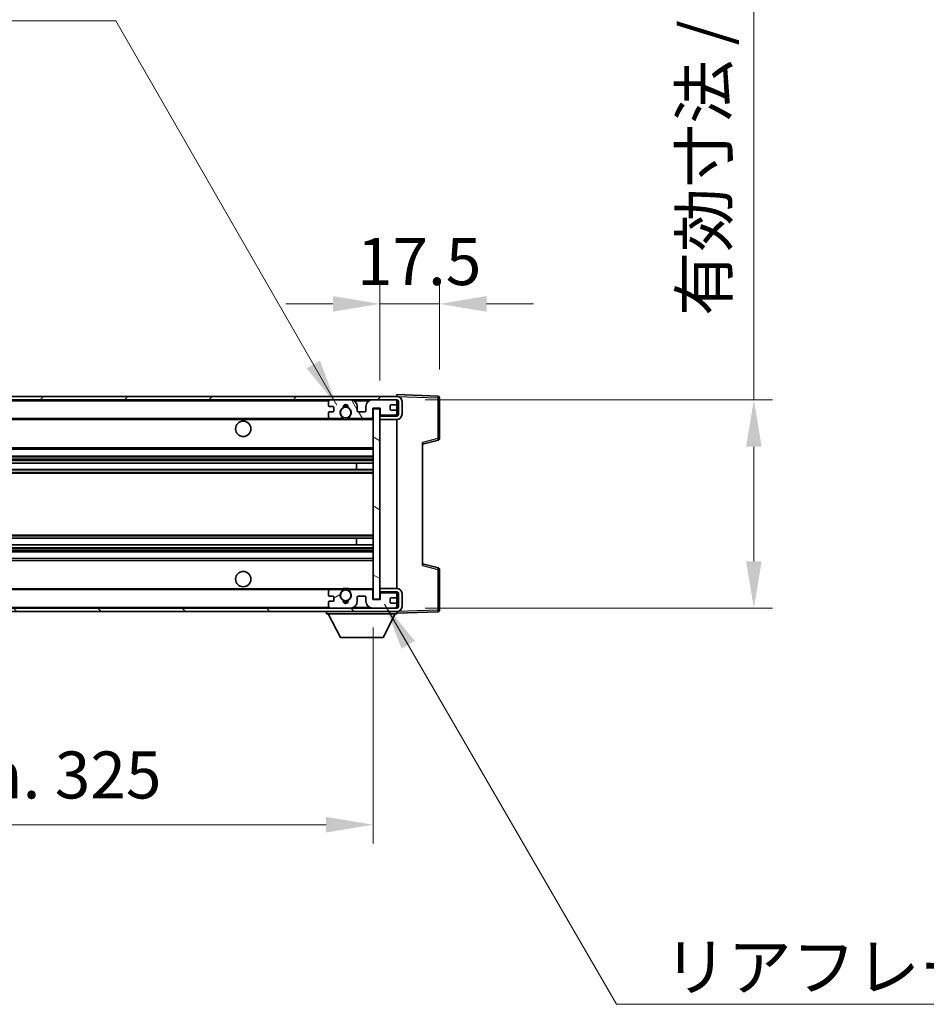
# Model space of a CAD drawing. Units: millimetres. Extents: x 0 to 11996, y 0 to 1546.
# Drawn here: x 2980 to 3245, y 949 to 1238 of the extents above; entities that cross this region are included whole.
import ezdxf

# ---------------------------------------------------------------- set-up
doc = ezdxf.new("R2010")
doc.units = ezdxf.units.MM
doc.header["$LTSCALE"] = 4
doc.layers.get('Defpoints').update_dxf_attribs({"lineweight": 25})
for name, color, linetype, lineweight in [('Dimension (ISO)', 7, 'Continuous', 18), ('Hatch (ISO)', 1, 'Continuous', 18), ('Symbol (ISO)', 7, 'Continuous', 18), ('Visible (ISO)', 7, 'Continuous', 35), ('Visible Narrow (ISO)', 7, 'Continuous', 25)]:
    doc.layers.add(name, color=color, linetype=linetype, lineweight=lineweight)
doc.styles.add('Note Text (TK)', font='txt')
doc.dimstyles.new('Default - Method 1b (TK)', dxfattribs={"dimscale": 4, "dimtxt": 2.5, "dimasz": 2.5, "dimexe": 1, "dimexo": 1.5, "dimgap": 1, "dimtad": 1, "dimtoh": 1, "dimrnd": 1e-08, "dimdsep": 46, "dimtxsty": 'Note Text (TK)', "dimcen": 0.09, "dimdle": 5, "dimclrd": 100, "dimclre": 100, "dimclrt": 7, "dimadec": 1, "dimazin": 1, "dimtfac": 1, "dimtmove": 0, "dimatfit": 3, "dimfxl": 1, "dimtolj": 1, "dimlwd": -1, "dimlwe": -1, "dimarcsym": 0})
doc.dimstyles.new('Default - Method 1b (TK)$7', dxfattribs={"dimscale": 4, "dimtxt": 2.5, "dimasz": 2.5, "dimexe": 1, "dimexo": 1.5, "dimgap": 1, "dimtad": 1, "dimtoh": 1, "dimrnd": 1e-08, "dimdsep": 46, "dimtxsty": 'Note Text (TK)', "dimcen": 0.09, "dimdle": 5, "dimclrd": 100, "dimclre": 100, "dimclrt": 7, "dimadec": 1, "dimazin": 1, "dimtfac": 1, "dimtmove": 0, "dimatfit": 3, "dimfxl": 1, "dimtolj": 1, "dimlwd": -1, "dimlwe": -1, "dimarcsym": 0})

# ---------------------------------------------------------------- blocks, each defined once
blk = doc.blocks.new('*D75')
at = {"layer": 'Defpoints', "color": 0}
for p in [(2758.17, 1067.91), (3083.17, 1068.01), (3083.17, 1002.01)]:
    blk.add_point(p, dxfattribs=at)
at = {"layer": 'Dimension (ISO)', "color": 100}
for p, q in [((2758.17, 1059.66), (2758.17, 996.51)), ((3083.17, 1059.76), (3083.17, 996.51)), ((2771.92, 1002.01), (3069.42, 1002.01))]:
    blk.add_line(p, q, dxfattribs=at)
for points in [[(2771.92, 1004.31), (2771.92, 999.72), (2758.17, 1002.01)], [(3069.42, 1004.31), (3069.42, 999.72), (3083.17, 1002.01)]]:
    blk.add_solid(points, dxfattribs=at)
at = {"layer": 'Dimension (ISO)', "color": 7, "insert": (2816.29, 1016.58), "char_height": 13.75, "attachment_point": 4, "style": 'Note Text (TK)'}
blk.add_mtext('\\A1;\\fＭＳ Ｐゴシック|b0|i0;\\H13.7500;有効寸法 / Max dim. 325', dxfattribs=at)
blk = doc.blocks.new('*D76')
at = {"layer": 'Defpoints', "color": 0}
for p in [(3090.17, 1126.41), (3090.17, 1065.41), (3194.67, 1065.41)]:
    blk.add_point(p, dxfattribs=at)
at = {"layer": 'Dimension (ISO)', "color": 100}
for p, q in [((3194.67, 1126.41), (3194.67, 1352.46)), ((3098.42, 1126.41), (3200.17, 1126.41)), ((3194.67, 1079.16), (3194.67, 1112.66)), ((3098.42, 1065.41), (3200.17, 1065.41))]:
    blk.add_line(p, q, dxfattribs=at)
for points in [[(3192.38, 1112.66), (3196.96, 1112.66), (3194.67, 1126.41)], [(3192.38, 1079.16), (3196.96, 1079.16), (3194.67, 1065.41)]]:
    blk.add_solid(points, dxfattribs=at)
at = {"layer": 'Dimension (ISO)', "color": 7, "insert": (3180.11, 1150.95), "char_height": 13.75, "attachment_point": 4, "rotation": 90, "style": 'Note Text (TK)'}
blk.add_mtext('\\A1;\\fＭＳ Ｐゴシック|b0|i0;\\H13.7500;有効寸法 / Max dim. 61', dxfattribs=at)
blk = doc.blocks.new('*D77')
at = {"layer": 'Defpoints', "color": 0}
for p in [(3102.67, 1154.49), (3102.67, 1126.99), (3085.17, 1123.81)]:
    blk.add_point(p, dxfattribs=at)
at = {"layer": 'Dimension (ISO)', "color": 100}
for p, q in [((3085.17, 1132.06), (3085.17, 1159.99)), ((3102.67, 1135.24), (3102.67, 1159.99)), ((3071.42, 1154.49), (3057.67, 1154.49)), ((3085.17, 1154.49), (3102.67, 1154.49)), ((3116.42, 1154.49), (3130.17, 1154.49))]:
    blk.add_line(p, q, dxfattribs=at)
for points in [[(3071.42, 1156.79), (3071.42, 1152.2), (3085.17, 1154.49)], [(3116.42, 1156.79), (3116.42, 1152.2), (3102.67, 1154.49)]]:
    blk.add_solid(points, dxfattribs=at)
at = {"layer": 'Dimension (ISO)', "color": 7, "insert": (3078.45, 1166.87), "char_height": 13.75, "attachment_point": 4, "style": 'Note Text (TK)'}
blk.add_mtext('\\A1;17.5', dxfattribs=at)

msp = doc.modelspace()

# ---------------------------------------------------------------- hatches: boundary and pattern name
at = {"layer": 'Hatch (ISO)'}
h = msp.add_hatch(dxfattribs=at)
h.set_pattern_fill('ANSI31', color=256, scale=139.7, style=0)
h.set_pattern_definition([(45, (1494.25, -44), (-12.34785, 12.34785), [])])
edge = h.paths.add_edge_path()
edge.add_line((3090.1691, 1121.6642), (3085.1691, 1121.6642))
edge.add_line((3085.1691, 1121.6642), (3085.1691, 1120.6642))
edge.add_line((3085.1691, 1120.6642), (3090.1691, 1120.6642))
edge.add_ellipse((3090.1691, 1122.1642), major_axis=(0, -1.5), ratio=1, start_angle=0, end_angle=90)
edge.add_line((3091.6691, 1122.1642), (3091.6691, 1125.9142))
edge.add_ellipse((3090.1691, 1125.9142), major_axis=(1.5, 0), ratio=1, start_angle=0, end_angle=90)
edge.add_line((3090.1691, 1127.4142), (2770.6691, 1127.4142))
edge.add_line((2770.6691, 1127.4142), (2770.6691, 1126.4268))
edge.add_line((2770.6691, 1126.4268), (2770.6691, 1126.4142))
edge.add_line((2770.6691, 1126.4142), (2770.7941, 1126.4142))
edge.add_line((2770.7941, 1126.4142), (2782.3691, 1126.4142))
edge.add_line((2782.3691, 1126.4142), (3070.6691, 1126.4142))
edge.add_line((3070.6691, 1126.4142), (3076.5691, 1126.4142))
edge.add_line((3076.5691, 1126.4142), (3083.0691, 1126.4142))
edge.add_line((3083.0691, 1126.4142), (3089.6691, 1126.4142))
edge.add_line((3089.6691, 1126.4142), (3090.1691, 1126.4142))
edge.add_ellipse((3090.1691, 1125.9142), major_axis=(0, 0.5), ratio=1, start_angle=270, end_angle=360, ccw=False)
edge.add_line((3090.6691, 1125.9142), (3090.6691, 1122.1642))
edge.add_ellipse((3090.1691, 1122.1642), major_axis=(0.5, 0), ratio=1, start_angle=270, end_angle=360, ccw=False)
h = msp.add_hatch(dxfattribs=at)
h.set_pattern_fill('ANSI31', color=256, scale=139.7, angle=75.000175, style=0)
h.set_pattern_definition([(120.0002, (1494.25, -44), (-15.12294, -8.7313), [])])
edge = h.paths.add_edge_path()
edge.add_ellipse((3070.6691, 1125.9142), major_axis=(0, 0.5), ratio=1, start_angle=0, end_angle=90)
edge.add_line((3070.1691, 1125.9142), (3070.1691, 1124.7142))
edge.add_ellipse((3070.4691, 1124.7142), major_axis=(-0.3, 0), ratio=1, start_angle=0, end_angle=90)
edge.add_line((3070.4691, 1124.4142), (3071.3691, 1124.4142))
edge.add_ellipse((3071.3691, 1124.1142), major_axis=(0, 0.3), ratio=1, start_angle=270, end_angle=360, ccw=False)
edge.add_line((3071.6691, 1124.1142), (3071.6691, 1123.2142))
edge.add_ellipse((3071.3691, 1123.2142), major_axis=(0.3, 0), ratio=1, start_angle=270, end_angle=360, ccw=False)
edge.add_line((3071.3691, 1122.9142), (3070.4691, 1122.9142))
edge.add_ellipse((3070.4691, 1122.6142), major_axis=(0, 0.3), ratio=1, start_angle=0, end_angle=90)
edge.add_line((3070.1691, 1122.6142), (3070.1691, 1121.4142))
edge.add_ellipse((3070.6691, 1121.4142), major_axis=(-0.5, 0), ratio=1, start_angle=0, end_angle=90)
edge.add_line((3070.6691, 1120.9142), (3073.6935, 1120.9142))
edge.add_ellipse((3073.6935, 1121.3142), major_axis=(0, -0.4), ratio=1, start_angle=0, end_angle=132.45415)
edge.add_ellipse((3075.1691, 1122.6642), major_axis=(-1.1805, -1.08), ratio=1, start_angle=261.020412, end_angle=360, ccw=False)
edge.add_ellipse((3074.1212, 1124.249), major_axis=(0.1655, -0.2502), ratio=1, start_angle=0, end_angle=60.082872)
edge.add_ellipse((3075.1691, 1124.3142), major_axis=(-0.7486, -0.0465), ratio=1, start_angle=172.885131, end_angle=360, ccw=False)
edge.add_ellipse((3076.2171, 1124.249), major_axis=(-0.2994, 0.0186), ratio=1, start_angle=0, end_angle=60.082872)
edge.add_ellipse((3075.1691, 1122.6642), major_axis=(0.8825, 1.3346), ratio=1, start_angle=261.020412, end_angle=360, ccw=False)
edge.add_ellipse((3076.6448, 1121.3142), major_axis=(-0.2951, 0.27), ratio=1, start_angle=0, end_angle=132.45415)
edge.add_line((3076.6448, 1120.9142), (3082.6691, 1120.9142))
edge.add_ellipse((3082.6691, 1121.3142), major_axis=(0, -0.4), ratio=1, start_angle=0, end_angle=90)
edge.add_line((3083.0691, 1121.3142), (3083.0691, 1123.9142))
edge.add_line((3083.0691, 1123.9142), (3085.2691, 1123.9142))
edge.add_line((3085.2691, 1123.9142), (3085.2691, 1122.3142))
edge.add_ellipse((3085.6691, 1122.3142), major_axis=(-0.4, 0), ratio=1, start_angle=0, end_angle=90)
edge.add_line((3085.6691, 1121.9142), (3089.6691, 1121.9142))
edge.add_ellipse((3089.6691, 1122.4142), major_axis=(0, -0.5), ratio=1, start_angle=0, end_angle=90)
edge.add_line((3090.1691, 1122.4142), (3090.1691, 1123.1142))
edge.add_ellipse((3089.8691, 1123.1142), major_axis=(0.3, 0), ratio=1, start_angle=0, end_angle=90)
edge.add_line((3089.8691, 1123.4142), (3088.4691, 1123.4142))
edge.add_ellipse((3088.4691, 1123.7142), major_axis=(0, -0.3), ratio=1, start_angle=270, end_angle=360, ccw=False)
edge.add_line((3088.1691, 1123.7142), (3088.1691, 1124.6142))
edge.add_ellipse((3088.4691, 1124.6142), major_axis=(-0.3, 0), ratio=1, start_angle=270, end_angle=360, ccw=False)
edge.add_line((3088.4691, 1124.9142), (3089.8691, 1124.9142))
edge.add_ellipse((3089.8691, 1125.2142), major_axis=(0, -0.3), ratio=1, start_angle=0, end_angle=90)
edge.add_line((3090.1691, 1125.2142), (3090.1691, 1125.9142))
edge.add_ellipse((3089.6691, 1125.9142), major_axis=(0.5, 0), ratio=1, start_angle=0, end_angle=90)
edge.add_line((3089.6691, 1126.4142), (3083.0691, 1126.4142))
edge.add_ellipse((3083.0691, 1124.4142), major_axis=(0, 2), ratio=1, start_angle=0, end_angle=90)
edge.add_line((3081.0691, 1124.4142), (3081.0691, 1123.2142))
edge.add_ellipse((3080.7691, 1123.2142), major_axis=(0.3, 0), ratio=1, start_angle=270, end_angle=360, ccw=False)
edge.add_line((3080.7691, 1122.9142), (3078.8691, 1122.9142))
edge.add_ellipse((3078.8691, 1123.2142), major_axis=(0, -0.3), ratio=1, start_angle=270, end_angle=360, ccw=False)
edge.add_line((3078.5691, 1123.2142), (3078.5691, 1124.4142))
edge.add_ellipse((3076.5691, 1124.4142), major_axis=(2, 0), ratio=1, start_angle=0, end_angle=90)
edge.add_line((3076.5691, 1126.4142), (3070.6691, 1126.4142))
h = msp.add_hatch(dxfattribs=at)
h.set_pattern_fill('ANSI31', color=256, scale=139.7, angle=105.000246, style=0)
h.set_pattern_definition([(150.0002, (1494.25, -44), (-8.73119, -15.123), [])])
h.paths.add_polyline_path([(3085.1691, 1123.8142), (3083.1691, 1123.8142), (3083.1691, 1068.0142), (3085.1691, 1068.0142), (3085.1691, 1070.1642), (3085.1691, 1071.1642), (3085.1691, 1120.6642), (3085.1691, 1121.6642)])
h = msp.add_hatch(dxfattribs=at)
h.set_pattern_fill('ANSI31', color=256, scale=139.7, angle=90.00021, style=0)
h.set_pattern_definition([(135.0002, (1494.25, -44), (-12.3478, -12.3479), [])])
edge = h.paths.add_edge_path()
edge.add_line((3085.1691, 1070.1642), (3090.1691, 1070.1642))
edge.add_ellipse((3090.1691, 1069.6642), major_axis=(0, 0.5), ratio=1, start_angle=270, end_angle=360, ccw=False)
edge.add_line((3090.6691, 1069.6642), (3090.6691, 1065.9142))
edge.add_ellipse((3090.1691, 1065.9142), major_axis=(0.5, 0), ratio=1, start_angle=270, end_angle=360, ccw=False)
edge.add_line((3090.1691, 1065.4142), (3089.6691, 1065.4142))
edge.add_line((3089.6691, 1065.4142), (3083.0691, 1065.4142))
edge.add_line((3083.0691, 1065.4142), (3076.5691, 1065.4142))
edge.add_line((3076.5691, 1065.4142), (3070.6691, 1065.4142))
edge.add_line((3070.6691, 1065.4142), (2782.3691, 1065.4142))
edge.add_line((2782.3691, 1065.4142), (2770.7941, 1065.4142))
edge.add_line((2770.7941, 1065.4142), (2770.6691, 1065.4142))
edge.add_line((2770.6691, 1065.4142), (2770.6691, 1065.4016))
edge.add_line((2770.6691, 1065.4016), (2770.6691, 1064.4142))
edge.add_line((2770.6691, 1064.4142), (3090.1691, 1064.4142))
edge.add_ellipse((3090.1691, 1065.9142), major_axis=(0, -1.5), ratio=1, start_angle=0, end_angle=90)
edge.add_line((3091.6691, 1065.9142), (3091.6691, 1069.6642))
edge.add_ellipse((3090.1691, 1069.6642), major_axis=(1.5, 0), ratio=1, start_angle=0, end_angle=90)
edge.add_line((3090.1691, 1071.1642), (3085.1691, 1071.1642))
edge.add_line((3085.1691, 1071.1642), (3085.1691, 1070.1642))
h = msp.add_hatch(dxfattribs=at)
h.set_pattern_fill('ANSI31', color=256, scale=139.7, angle=-14.999978, style=0)
h.set_pattern_definition([(30, (1494.25, -44), (-8.73126, 15.12297), [])])
edge = h.paths.add_edge_path()
edge.add_ellipse((3070.6691, 1065.9142), major_axis=(-0.5, 0), ratio=1, start_angle=0, end_angle=90)
edge.add_line((3070.6691, 1065.4142), (3076.5691, 1065.4142))
edge.add_ellipse((3076.5691, 1067.4142), major_axis=(0, -2), ratio=1, start_angle=0, end_angle=90)
edge.add_line((3078.5691, 1067.4142), (3078.5691, 1068.6142))
edge.add_ellipse((3078.8691, 1068.6142), major_axis=(-0.3, 0), ratio=1, start_angle=270, end_angle=360, ccw=False)
edge.add_line((3078.8691, 1068.9142), (3080.7691, 1068.9142))
edge.add_ellipse((3080.7691, 1068.6142), major_axis=(0, 0.3), ratio=1, start_angle=270, end_angle=360, ccw=False)
edge.add_line((3081.0691, 1068.6142), (3081.0691, 1067.4142))
edge.add_ellipse((3083.0691, 1067.4142), major_axis=(-2, 0), ratio=1, start_angle=0, end_angle=90)
edge.add_line((3083.0691, 1065.4142), (3089.6691, 1065.4142))
edge.add_ellipse((3089.6691, 1065.9142), major_axis=(0, -0.5), ratio=1, start_angle=0, end_angle=90)
edge.add_line((3090.1691, 1065.9142), (3090.1691, 1066.6142))
edge.add_ellipse((3089.8691, 1066.6142), major_axis=(0.3, 0), ratio=1, start_angle=0, end_angle=90)
edge.add_line((3089.8691, 1066.9142), (3088.4691, 1066.9142))
edge.add_ellipse((3088.4691, 1067.2142), major_axis=(0, -0.3), ratio=1, start_angle=270, end_angle=360, ccw=False)
edge.add_line((3088.1691, 1067.2142), (3088.1691, 1068.1142))
edge.add_ellipse((3088.4691, 1068.1142), major_axis=(-0.3, 0), ratio=1, start_angle=270, end_angle=360, ccw=False)
edge.add_line((3088.4691, 1068.4142), (3089.8691, 1068.4142))
edge.add_ellipse((3089.8691, 1068.7142), major_axis=(0, -0.3), ratio=1, start_angle=0, end_angle=90)
edge.add_line((3090.1691, 1068.7142), (3090.1691, 1069.4142))
edge.add_ellipse((3089.6691, 1069.4142), major_axis=(0.5, 0), ratio=1, start_angle=0, end_angle=90)
edge.add_line((3089.6691, 1069.9142), (3085.6691, 1069.9142))
edge.add_ellipse((3085.6691, 1069.5142), major_axis=(0, 0.4), ratio=1, start_angle=0, end_angle=90)
edge.add_line((3085.2691, 1069.5142), (3085.2691, 1067.9142))
edge.add_line((3085.2691, 1067.9142), (3083.0691, 1067.9142))
edge.add_line((3083.0691, 1067.9142), (3083.0691, 1070.5142))
edge.add_ellipse((3082.6691, 1070.5142), major_axis=(0.4, 0), ratio=1, start_angle=0, end_angle=90)
edge.add_line((3082.6691, 1070.9142), (3076.6448, 1070.9142))
edge.add_ellipse((3076.6448, 1070.5142), major_axis=(0, 0.4), ratio=1, start_angle=0, end_angle=132.45415)
edge.add_ellipse((3075.1691, 1069.1642), major_axis=(1.1805, 1.08), ratio=1, start_angle=261.020412, end_angle=360, ccw=False)
edge.add_ellipse((3076.2171, 1067.5793), major_axis=(-0.1655, 0.2502), ratio=1, start_angle=0, end_angle=60.082872)
edge.add_ellipse((3075.1691, 1067.5142), major_axis=(0.7486, 0.0465), ratio=1, start_angle=172.885131, end_angle=360, ccw=False)
edge.add_ellipse((3074.1212, 1067.5793), major_axis=(0.2994, -0.0186), ratio=1, start_angle=0, end_angle=60.082872)
edge.add_ellipse((3075.1691, 1069.1642), major_axis=(-0.8825, -1.3346), ratio=1, start_angle=261.020412, end_angle=360, ccw=False)
edge.add_ellipse((3073.6935, 1070.5142), major_axis=(0.2951, -0.27), ratio=1, start_angle=0, end_angle=132.45415)
edge.add_line((3073.6935, 1070.9142), (3070.6691, 1070.9142))
edge.add_ellipse((3070.6691, 1070.4142), major_axis=(0, 0.5), ratio=1, start_angle=0, end_angle=90)
edge.add_line((3070.1691, 1070.4142), (3070.1691, 1069.2142))
edge.add_ellipse((3070.4691, 1069.2142), major_axis=(-0.3, 0), ratio=1, start_angle=0, end_angle=90)
edge.add_line((3070.4691, 1068.9142), (3071.3691, 1068.9142))
edge.add_ellipse((3071.3691, 1068.6142), major_axis=(0, 0.3), ratio=1, start_angle=270, end_angle=360, ccw=False)
edge.add_line((3071.6691, 1068.6142), (3071.6691, 1067.7142))
edge.add_ellipse((3071.3691, 1067.7142), major_axis=(0.3, 0), ratio=1, start_angle=270, end_angle=360, ccw=False)
edge.add_line((3071.3691, 1067.4142), (3070.4691, 1067.4142))
edge.add_ellipse((3070.4691, 1067.1142), major_axis=(0, 0.3), ratio=1, start_angle=0, end_angle=90)
edge.add_line((3070.1691, 1067.1142), (3070.1691, 1065.9142))

# ---------------------------------------------------------------- linework, layer by layer
at = {"layer": 'Visible (ISO)'}
for p, q in [((3090.1691, 1127.4142), (2770.6691, 1127.4142)), ((3090.1691, 1127.4145), (3090.1691, 1127.9142)), ((3102.1866, 1127.4945), (3090.1691, 1127.9142)), ((3090.1691, 1127.4142), (3090.1691, 1127.4145)), ((2770.6691, 1126.4142), (3090.1691, 1126.4142)), ((3070.1691, 1125.9142), (3070.1691, 1124.7142)), ((3070.4691, 1124.4142), (3071.3691, 1124.4142)), ((3076.5691, 1126.4142), (3070.6691, 1126.4142)), ((3078.5691, 1123.2142), (3078.5691, 1124.4142)), ((3081.0691, 1124.4142), (3081.0691, 1123.2142)), ((3089.6691, 1126.4142), (3083.0691, 1126.4142)), ((3088.1691, 1123.7142), (3088.1691, 1124.6142)), ((3088.4691, 1124.9142), (3089.8691, 1124.9142)), ((3090.1691, 1125.9142), (3090.1691, 1126.4142)), ((3090.1691, 1125.2142), (3090.1691, 1125.9142)), ((3090.1691, 1123.1142), (3090.1691, 1125.2142)), ((3090.6691, 1125.9142), (3090.6691, 1122.1642)), ((3091.6691, 1122.1642), (3091.6691, 1125.9142)), ((3102.6691, 1115.0832), (3102.6691, 1126.9948)), ((3070.1691, 1122.6142), (3070.1691, 1121.4142)), ((3071.3691, 1122.9142), (3070.4691, 1122.9142)), ((3071.6691, 1124.1142), (3071.6691, 1123.2142)), ((3080.7691, 1122.9142), (3078.8691, 1122.9142)), ((3083.0691, 1121.3142), (3083.0691, 1123.9142)), ((3083.0691, 1123.9142), (3085.2691, 1123.9142)), ((3085.1691, 1123.8142), (3083.1691, 1123.8142)), ((3083.1691, 1123.8142), (3083.1691, 1068.0142)), ((3085.1691, 1068.0142), (3085.1691, 1123.8142)), ((3090.1691, 1121.8269), (3085.1691, 1121.7396)), ((3090.1691, 1121.6642), (3085.1691, 1121.6642)), ((3085.1691, 1121.6642), (3085.1691, 1120.6642)), ((3085.2691, 1123.9142), (3085.2691, 1122.3142)), ((3085.6691, 1121.9142), (3089.6691, 1121.9142)), ((3089.8691, 1123.4142), (3088.4691, 1123.4142)), ((3090.1691, 1122.4142), (3090.1691, 1123.1142)), ((3090.1691, 1121.8269), (3090.1691, 1122.4142)), ((3090.1691, 1121.6642), (3090.1691, 1121.8269)), ((2782.6691, 1120.9142), (3070.6691, 1120.9142)), ((3070.6691, 1120.9142), (3073.6935, 1120.9142)), ((3073.6935, 1120.9142), (3074.0083, 1120.9142)), ((3076.33, 1120.9142), (3076.6448, 1120.9142)), ((3076.6448, 1120.9142), (3082.6691, 1120.9142)), ((3082.6691, 1120.9142), (3083.1691, 1120.9142)), ((3085.1691, 1120.6642), (3090.1691, 1120.6642)), ((3090.1691, 1071.1642), (3090.1691, 1120.6642)), ((3097.6691, 1113.4142), (3102.2932, 1114.5989)), ((3097.6691, 1113.9259), (3097.6691, 1077.9025)), ((2782.6691, 1111.9142), (3083.1691, 1111.9142)), ((2782.6691, 1109.9142), (3083.1691, 1109.9142)), ((2782.6691, 1107.8689), (3083.1691, 1107.8689)), ((3078.3565, 1105.9594), (3078.3565, 1107.8689)), ((3078.3691, 1105.9594), (3078.3691, 1107.8689)), ((2782.6691, 1105.9594), (3083.1691, 1105.9594)), ((2782.6691, 1085.869), (3083.1691, 1085.869)), ((2782.6691, 1083.9595), (3083.1691, 1083.9595)), ((3078.3565, 1083.9595), (3078.3565, 1085.869)), ((3078.3691, 1083.9595), (3078.3691, 1085.869)), ((2782.6691, 1081.9142), (3083.1691, 1081.9142)), ((2782.6691, 1079.9142), (3083.1691, 1079.9142)), ((3102.2932, 1077.2295), (3097.6691, 1078.4142)), ((3102.6691, 1064.8336), (3102.6691, 1076.7452)), ((2782.6691, 1070.9142), (3070.6691, 1070.9142)), ((3070.1691, 1070.4142), (3070.1691, 1069.2142)), ((3073.6935, 1070.9142), (3070.6691, 1070.9142)), ((3073.6935, 1070.9142), (3074.0083, 1070.9142)), ((3076.33, 1070.9142), (3076.6448, 1070.9142)), ((3082.6691, 1070.9142), (3076.6448, 1070.9142)), ((3082.6691, 1070.9142), (3083.1691, 1070.9142)), ((3083.0691, 1067.9142), (3083.0691, 1070.5142)), ((3090.1691, 1071.1642), (3085.1691, 1071.1642)), ((3085.1691, 1071.1642), (3085.1691, 1070.1642)), ((3085.1691, 1070.1642), (3090.1691, 1070.1642)), ((3090.1691, 1070.0015), (3085.1691, 1070.0888)), ((3085.2691, 1069.5142), (3085.2691, 1067.9142)), ((3089.6691, 1069.9142), (3085.6691, 1069.9142)), ((3090.1691, 1070.0015), (3090.1691, 1070.1642)), ((3090.1691, 1069.4142), (3090.1691, 1070.0015)), ((3090.1691, 1068.7142), (3090.1691, 1069.4142)), ((3090.6691, 1069.6642), (3090.6691, 1065.9142)), ((3091.6691, 1065.9142), (3091.6691, 1069.6642)), ((3070.1691, 1067.1142), (3070.1691, 1065.9142)), ((3070.4691, 1068.9142), (3071.3691, 1068.9142)), ((3071.3691, 1067.4142), (3070.4691, 1067.4142)), ((3071.6691, 1068.6142), (3071.6691, 1067.7142)), ((3078.5691, 1067.4142), (3078.5691, 1068.6142)), ((3078.8691, 1068.9142), (3080.7691, 1068.9142)), ((3081.0691, 1068.6142), (3081.0691, 1067.4142)), ((3085.2691, 1067.9142), (3083.0691, 1067.9142)), ((3083.1691, 1068.0142), (3085.1691, 1068.0142)), ((3088.1691, 1067.2142), (3088.1691, 1068.1142)), ((3088.4691, 1068.4142), (3089.8691, 1068.4142)), ((3089.8691, 1066.9142), (3088.4691, 1066.9142)), ((3090.1691, 1066.6142), (3090.1691, 1068.7142)), ((3090.1691, 1065.9142), (3090.1691, 1066.6142)), ((3090.1691, 1065.4142), (2770.6691, 1065.4142)), ((2770.6691, 1064.4142), (3090.1691, 1064.4142)), ((3069.5691, 1064.4142), (3069.5691, 1063.7142)), ((3069.5691, 1063.7142), (3090.1691, 1063.7142)), ((3073.6191, 1056.8142), (3070.0691, 1063.7142)), ((3070.6691, 1065.4142), (3076.5691, 1065.4142)), ((3083.0691, 1065.4142), (3089.6691, 1065.4142)), ((3086.1191, 1056.8142), (3089.6691, 1063.7142)), ((3090.1691, 1065.4142), (3090.1691, 1065.9142)), ((3090.1691, 1064.4142), (3090.1691, 1063.7142)), ((3090.1691, 1063.9142), (3102.1866, 1064.3339)), ((3073.6191, 1056.8142), (3086.1191, 1056.8142))]:
    msp.add_line(p, q, dxfattribs=at)
for centre, radius in [((3075.1691, 1122.6642), 1.5706), ((3045.1691, 1117.9142), 2.25), ((3045.1691, 1073.9142), 2.25), ((3075.1691, 1069.1642), 1.5706)]:
    msp.add_circle(centre, radius, dxfattribs=at)
for centre, radius, start, end in [((3090.1691, 1125.9142), 1.5, 0, 90), ((3102.1691, 1126.9948), 0.5, 0, 88), ((3070.6691, 1125.9142), 0.5, 90, 180), ((3070.4691, 1124.7142), 0.3, 180, 270), ((3071.3691, 1124.1142), 0.3, 0, 90), ((3074.1212, 1124.249), 0.3, 303.474563, 3.557435), ((3075.1691, 1124.3142), 0.75, 356.442565, 183.557435), ((3075.1691, 1122.6642), 2, 68.960529, 111.039467), ((3075.1691, 1122.6642), 2.1, 71.450997, 108.548994), ((3076.2171, 1124.249), 0.3, 176.442565, 236.525437), ((3076.5691, 1124.4142), 2, 0, 90), ((3083.0691, 1124.4142), 2, 90, 180), ((3088.4691, 1124.6142), 0.3, 90, 180), ((3089.6691, 1125.9142), 0.5, 0, 90), ((3089.8691, 1125.2142), 0.3, 270, 0), ((3090.1691, 1125.9142), 0.5, 0, 90), ((3070.4691, 1122.6142), 0.3, 90, 180), ((3070.6691, 1121.4142), 0.5, 180, 270), ((3071.3691, 1123.2142), 0.3, 270, 0), ((3075.1691, 1122.6642), 1.6, 123.474563, 222.45415), ((3073.6935, 1121.3142), 0.4, 270, 42.45415), ((3075.1691, 1122.6642), 1.6, 317.54585, 56.525437), ((3076.6448, 1121.3142), 0.4, 137.54585, 270), ((3078.8691, 1123.2142), 0.3, 180, 270), ((3080.7691, 1123.2142), 0.3, 270, 0), ((3082.6691, 1121.3142), 0.4, 270, 0), ((3085.6691, 1122.3142), 0.4, 180, 270), ((3088.4691, 1123.7142), 0.3, 180, 270), ((3089.6691, 1122.4142), 0.5, 270, 0), ((3089.8691, 1123.1142), 0.3, 0, 90), ((3090.1691, 1122.1642), 1.5, 270, 0), ((3090.1691, 1122.1642), 0.5, 270, 0), ((3075.1691, 1122.6642), 2.1, 233.298214, 236.44269), ((3075.1691, 1122.6642), 2, 233.932493, 306.067507), ((3075.1691, 1122.6642), 2.1, 257.472095, 282.527905), ((3075.1691, 1122.6642), 2.1, 303.55731, 306.701786), ((3102.1691, 1115.0832), 0.5, 284.37, 0), ((3102.1691, 1076.7452), 0.5, 0, 75.63), ((3070.6691, 1070.4142), 0.5, 90, 180), ((3075.1691, 1069.1642), 1.6, 137.54585, 236.525437), ((3073.6935, 1070.5142), 0.4, 317.54585, 90), ((3075.1691, 1069.1642), 2.1, 123.55731, 126.701798), ((3075.1691, 1069.1642), 2, 53.932482, 126.067518), ((3075.1691, 1069.1642), 2.1, 77.472095, 102.527905), ((3075.1691, 1069.1642), 1.6, 303.474563, 42.45415), ((3076.6448, 1070.5142), 0.4, 90, 222.45415), ((3075.1691, 1069.1642), 2.1, 53.298202, 56.44269), ((3082.6691, 1070.5142), 0.4, 0, 90), ((3085.6691, 1069.5142), 0.4, 90, 180), ((3089.6691, 1069.4142), 0.5, 0, 90), ((3090.1691, 1069.6642), 1.5, 0, 90), ((3090.1691, 1069.6642), 0.5, 0, 90), ((3070.4691, 1069.2142), 0.3, 180, 270), ((3070.4691, 1067.1142), 0.3, 90, 180), ((3071.3691, 1068.6142), 0.3, 0, 90), ((3071.3691, 1067.7142), 0.3, 270, 0), ((3074.1212, 1067.5793), 0.3, 356.442565, 56.525437), ((3075.1691, 1067.5142), 0.75, 176.442565, 3.557435), ((3075.1691, 1069.1642), 2, 248.960523, 291.039472), ((3075.1691, 1069.1642), 2.1, 251.450993, 288.549007), ((3076.2171, 1067.5793), 0.3, 123.474563, 183.557435), ((3076.5691, 1067.4142), 2, 270, 0), ((3078.8691, 1068.6142), 0.3, 90, 180), ((3080.7691, 1068.6142), 0.3, 0, 90), ((3083.0691, 1067.4142), 2, 180, 270), ((3088.4691, 1068.1142), 0.3, 90, 180), ((3088.4691, 1067.2142), 0.3, 180, 270), ((3089.8691, 1068.7142), 0.3, 270, 0), ((3089.8691, 1066.6142), 0.3, 0, 90), ((3070.6691, 1065.9142), 0.5, 180, 270), ((3089.6691, 1065.9142), 0.5, 270, 0), ((3090.1691, 1065.9142), 0.5, 270, 0), ((3090.1691, 1065.9142), 1.5, 270, 0), ((3102.1691, 1064.8336), 0.5, 272, 0)]:
    msp.add_arc(centre, radius, start, end, dxfattribs=at)
for points, knots in [([(3074.7136, 1120.6142), (3074.6047, 1120.6384), (3074.4991, 1120.6713), (3074.3264, 1120.7389), (3074.2371, 1120.7808), (3074.139, 1120.8339), (3074.1049, 1120.8536), (3074.0603, 1120.8807), (3074.0415, 1120.8925), (3074.0155, 1120.9094), (3074.0083, 1120.9142), (3074.0083, 1120.9142)], [-0.0853709183, -0.0853709183, -0.0853709183, -0.0853709183, -0.0545116262, -0.0545116262, -0.0293355354, -0.0293355354, -0.0179856969, -0.0179856969, -0.0089928485, -0.0089928485, 0, 0, 0, 0]), ([(3076.33, 1120.9142), (3076.33, 1120.9142), (3076.3228, 1120.9094), (3076.2968, 1120.8925), (3076.278, 1120.8807), (3076.2334, 1120.8536), (3076.1993, 1120.8339), (3076.1012, 1120.7808), (3076.0119, 1120.7389), (3075.8392, 1120.6713), (3075.7336, 1120.6384), (3075.6247, 1120.6142)], [-0.2570614383, -0.2570614383, -0.2570614383, -0.2570614383, -0.2480685898, -0.2480685898, -0.2390757414, -0.2390757414, -0.2277259029, -0.2277259029, -0.2025498121, -0.2025498121, -0.17169052, -0.17169052, -0.17169052, -0.17169052]), ([(3074.0083, 1070.9142), (3074.0083, 1070.9142), (3074.0155, 1070.919), (3074.0415, 1070.9358), (3074.0603, 1070.9477), (3074.1049, 1070.9748), (3074.139, 1070.9945), (3074.2371, 1071.0476), (3074.3264, 1071.0895), (3074.4991, 1071.157), (3074.6047, 1071.19), (3074.7136, 1071.2142)], [-0.2570614373, -0.2570614373, -0.2570614373, -0.2570614373, -0.2480685889, -0.2480685889, -0.2390757404, -0.2390757404, -0.227725902, -0.227725902, -0.2025498113, -0.2025498113, -0.1716905186, -0.1716905186, -0.1716905186, -0.1716905186]), ([(3075.6247, 1071.2142), (3075.7336, 1071.19), (3075.8392, 1071.157), (3076.0119, 1071.0895), (3076.1012, 1071.0476), (3076.1993, 1070.9945), (3076.2334, 1070.9748), (3076.278, 1070.9477), (3076.2968, 1070.9358), (3076.3228, 1070.919), (3076.33, 1070.9142), (3076.33, 1070.9142)], [-0.0853709187, -0.0853709187, -0.0853709187, -0.0853709187, -0.054511626, -0.054511626, -0.0293355353, -0.0293355353, -0.0179856968, -0.0179856968, -0.0089928484, -0.0089928484, 0, 0, 0, 0])]:
    msp.add_open_spline(points, degree=3, knots=knots, dxfattribs=at)
at = {"layer": 'Visible Narrow (ISO)'}
for p, q in [((3090.1691, 1127.4145), (3090.1788, 1127.4142)), ((3090.2642, 1127.4112), (3102.1866, 1126.9948)), ((2782.6691, 1126.1142), (3070.2109, 1126.1142)), ((3077.6227, 1126.1142), (3082.0156, 1126.1142)), ((3090.1274, 1126.1142), (3090.1691, 1126.1142)), ((3102.1866, 1126.9948), (3102.1866, 1115.0832)), ((3102.1866, 1126.9948), (3102.6691, 1126.9948)), ((2782.6691, 1120.6142), (3074.7136, 1120.6142)), ((3075.6247, 1120.6142), (3083.1691, 1120.6142)), ((3102.1866, 1115.0832), (3097.6691, 1113.9259)), ((3102.6691, 1115.0832), (3102.1866, 1115.0832)), ((2782.6691, 1112.4142), (3083.1691, 1112.4142)), ((2782.6691, 1109.4142), (3083.1691, 1109.4142)), ((2782.6691, 1108.904), (3083.1691, 1108.904)), ((2782.6691, 1108.6442), (3083.1691, 1108.6442)), ((2782.6691, 1107.9091), (3083.1691, 1107.9091)), ((2782.6691, 1105.9209), (3083.1691, 1105.9209)), ((2782.6691, 1105.206), (3083.1691, 1105.206)), ((2782.6691, 1104.9444), (3083.1691, 1104.9444)), ((2782.6691, 1086.884), (3083.1691, 1086.884)), ((2782.6691, 1086.6224), (3083.1691, 1086.6224)), ((2782.6691, 1085.9074), (3083.1691, 1085.9074)), ((2782.6691, 1083.9193), (3083.1691, 1083.9193)), ((2782.6691, 1083.1842), (3083.1691, 1083.1842)), ((2782.6691, 1082.9244), (3083.1691, 1082.9244)), ((2782.6691, 1082.4142), (3083.1691, 1082.4142)), ((2782.6691, 1079.4142), (3083.1691, 1079.4142)), ((3097.6691, 1077.9025), (3102.1866, 1076.7452)), ((3102.1866, 1076.7452), (3102.6691, 1076.7452)), ((3102.1866, 1076.7452), (3102.1866, 1064.8336)), ((2782.6691, 1071.2142), (3074.7136, 1071.2142)), ((3075.6247, 1071.2142), (3083.1691, 1071.2142)), ((2782.6691, 1065.7142), (3070.2109, 1065.7142)), ((3077.6227, 1065.7142), (3082.0156, 1065.7142)), ((3090.1274, 1065.7142), (3090.1691, 1065.7142)), ((3090.1787, 1064.4142), (3090.1691, 1064.4139)), ((3102.1866, 1064.8336), (3090.2642, 1064.4172)), ((3102.6691, 1064.8336), (3102.1866, 1064.8336))]:
    msp.add_line(p, q, dxfattribs=at)
for centre, major_axis, ratio, start_param, end_param in [((3102.1691, 1126.9948), (0.0174, 0.4997), 0.03487826, 4.71360696, 6.28318531), ((3102.1691, 1115.0832), (0.1241, -0.4844), 0.03380887, 0, 1.56213477), ((3102.1691, 1076.7452), (0.1241, 0.4844), 0.03380887, 4.72105054, 6.28318531), ((3102.1691, 1064.8336), (0.0174, -0.4997), 0.03487826, 0, 1.56957835)]:
    msp.add_ellipse(centre, major_axis=major_axis, ratio=ratio, start_param=start_param, end_param=end_param, dxfattribs=at)

# ---------------------------------------------------------------- texts
at = {"layer": 'Symbol (ISO)', "color": 7, "insert": (3168.2498, 967.2792), "char_height": 13.75, "width": 246.293864, "attachment_point": 1, "line_spacing_factor": 1.5, "style": 'Note Text (TK)'}
msp.add_mtext('{\\fＭＳ Ｐゴシック|b0|i0;リアフレーム2 / Rear frame2}', dxfattribs=at)

# ---------------------------------------------------------------- dimensions: what is measured, and where the dimension line sits
at = {"layer": 'Dimension (ISO)', "color": 100}
dim = msp.add_linear_dim(base=(3194.6691, 1065.4142), p1=(3090.1691, 1126.4142), p2=(3090.1691, 1065.4142), angle=270, text='\\fＭＳ Ｐゴシック|b0|i0;\\H13.7500;有効寸法 / Max dim. <>', dimstyle='Default - Method 1b (TK)', override={"dimscale": 0, "dimtxt": 13.75, "dimasz": 13.75, "dimexe": 5.5, "dimexo": 8.25, "dimgap": 5.5, "dimtoh": 0, "dimdec": 2, "dimcen": 0.495, "dimtol": 0, "dimlim": 0, "dimtp": 0, "dimtm": 0, "dimtdec": 2, "dimtofl": 0, "dimatfit": 2}, dxfattribs=at)
dim.commit()
dim.dimension.update_dxf_attribs({"geometry": '*D76', "text_midpoint": (3194.6691, 1248.9533), "dimtype": 160})
dim = msp.add_linear_dim(base=(3102.6691, 1154.4948), p1=(3085.1691, 1123.8142), p2=(3102.6691, 1126.9948), dimstyle='Default - Method 1b (TK)', override={"dimscale": 0, "dimtxt": 13.75, "dimasz": 13.75, "dimexe": 5.5, "dimexo": 8.25, "dimgap": 5.5, "dimtoh": 0, "dimdec": 2, "dimcen": 0.495, "dimtol": 0, "dimlim": 0, "dimtp": 0, "dimtm": 0, "dimtdec": 2, "dimtofl": 1, "dimatfit": 1}, dxfattribs=at)
dim.commit()
dim.dimension.update_dxf_attribs({"geometry": '*D77', "text_midpoint": (3093.9191, 1154.4948), "dimtype": 160})
dim = msp.add_linear_dim(base=(3083.1691, 1002.0142), p1=(2758.1691, 1067.9142), p2=(3083.1691, 1068.0142), text='\\fＭＳ Ｐゴシック|b0|i0;\\H13.7500;有効寸法 / Max dim. <>', dimstyle='Default - Method 1b (TK)', override={"dimscale": 0, "dimtxt": 13.75, "dimasz": 13.75, "dimexe": 5.5, "dimexo": 8.25, "dimgap": 5.5, "dimtoh": 0, "dimdec": 2, "dimcen": 0.495, "dimtol": 0, "dimlim": 0, "dimtp": 0, "dimtm": 0, "dimtdec": 2, "dimtofl": 0, "dimatfit": 1}, dxfattribs=at)
dim.commit()
dim.dimension.update_dxf_attribs({"geometry": '*D75', "text_midpoint": (2920.6691, 1002.0142), "dimtype": 160})

# ---------------------------------------------------------------- leaders
at = {"layer": 'Symbol (ISO)', "color": 100, "annotation_type": 0, "has_hookline": 1}
for points, hookline_direction, text_width in [([(3072.526, 1124.8391), (3007.8683, 1237.3228), (2994.1183, 1237.3228)], 1, 233.2812), ([(3086.5691, 1066.6052), (3154.4998, 949.4393), (3168.2498, 949.4393)], 0, 236.0156)]:
    msp.add_leader(points, dimstyle='Default - Method 1b (TK)$7', override={"dimscale": 0, "dimtxt": 13.75, "dimasz": 13.75, "dimgap": 0, "dimtad": 1}, dxfattribs=dict(at, hookline_direction=hookline_direction, text_width=text_width))

doc.saveas('drawing.dxf')
